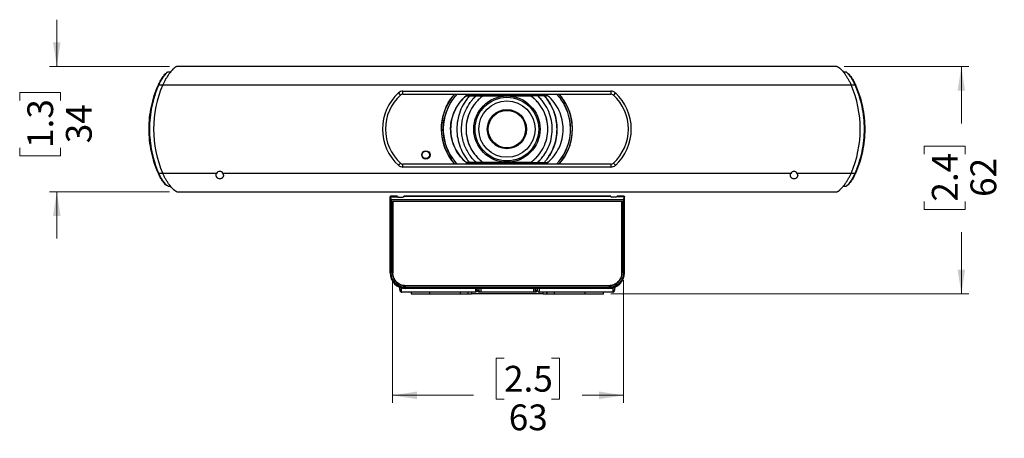
# Model space of a CAD drawing. Units: millimetres. Extents: x 135 to 345, y 76 to 223.
# Drawn here: x 135 to 269, y 76 to 132 of the extents above; entities that cross this region are included whole.
import ezdxf

# ---------------------------------------------------------------- set-up
doc = ezdxf.new("R2010")
doc.units = ezdxf.units.MM
doc.styles.add('SLDTEXTSTYLE0', font='TXT', dxfattribs={"width": 0.75})
doc.dimstyles.new('SLDDIMSTYLE0', dxfattribs={"dimtxt": 3.5, "dimasz": 3.302, "dimexe": 0, "dimexo": 0.0625, "dimgap": 0.875, "dimtad": 0, "dimdec": 0, "dimlfac": 2, "dimrnd": 1e-09, "dimzin": 12, "dimdsep": 46, "dimtxsty": 'SLDTEXTSTYLE0', "dimsah": 1, "dimcen": 0.09, "dimadec": 0, "dimazin": 3, "dimtfac": 1, "dimtdec": 0, "dimtmove": 0, "dimatfit": 0, "dimfxl": 1, "dimfrac": 2, "dimtolj": 1, "dimtzin": 12, "dimarcsym": 0})
doc.dimstyles.new('SLDDIMSTYLE1', dxfattribs={"dimtxt": 3.5, "dimasz": 3.302, "dimexe": 0, "dimexo": 0.0625, "dimgap": 0.875, "dimtad": 0, "dimdec": 0, "dimlfac": 2, "dimrnd": 1e-09, "dimzin": 12, "dimdsep": 46, "dimtxsty": 'SLDTEXTSTYLE0', "dimsah": 1, "dimcen": 0.09, "dimadec": 0, "dimazin": 3, "dimtfac": 1, "dimtdec": 0, "dimtofl": 0, "dimtmove": 0, "dimatfit": 3, "dimfxl": 1, "dimfrac": 2, "dimtolj": 1, "dimtzin": 12, "dimarcsym": 0})

# ---------------------------------------------------------------- blocks, each defined once
blk = doc.blocks.new('_D')
at = {"color": 7, "linetype": 'Continuous', "lineweight": 0}
for p, q in [((140.2, 126.12), (140.2, 132.47)), ((155.52, 126.12), (139.2, 126.12)), ((135.16, 121.52), (135.16, 122.59)), ((135.16, 122.59), (140.72, 122.59)), ((140.72, 122.59), (140.72, 121.52)), ((135.16, 115.06), (135.16, 113.99)), ((140.72, 113.99), (140.72, 115.06)), ((135.16, 113.99), (140.72, 113.99)), ((155.52, 109.12), (139.2, 109.12)), ((140.2, 109.12), (140.2, 102.77))]:
    blk.add_line(p, q, dxfattribs=at)
at = {"color": 7, "linetype": 'Continuous', "lineweight": 18}
for points in [[(140.2, 126.12), (140.71, 129.42), (139.69, 129.42)], [(140.2, 109.12), (139.69, 105.82), (140.71, 105.82)]]:
    blk.add_solid(points, dxfattribs=at)
at = {"color": 7, "linetype": 'Continuous', "lineweight": 18, "char_height": 3.5, "attachment_point": 1, "rotation": 90, "style": 'SLDTEXTSTYLE0'}
for s, insert in [('1.3', (136.2, 115.06)), ('34', (141.44, 115.7))]:
    blk.add_mtext(s, dxfattribs=dict(at, insert=insert))
blk = doc.blocks.new('_D_1')
at = {"color": 7, "linetype": 'Continuous', "lineweight": 0}
for p, q in [((247.16, 126.12), (264.07, 126.12)), ((263.07, 126.12), (263.07, 118.38)), ((258.03, 114.24), (258.03, 115.31)), ((258.03, 115.31), (263.59, 115.31)), ((263.59, 115.31), (263.59, 114.24)), ((258.03, 107.78), (258.03, 106.71)), ((263.59, 106.71), (263.59, 107.78)), ((258.03, 106.71), (263.59, 106.71)), ((263.07, 95.25), (263.07, 103.64)), ((215.46, 95.25), (264.07, 95.25))]:
    blk.add_line(p, q, dxfattribs=at)
at = {"color": 7, "linetype": 'Continuous', "lineweight": 18}
for points in [[(263.07, 126.12), (262.56, 122.82), (263.58, 122.82)], [(263.07, 95.25), (263.58, 98.55), (262.56, 98.55)]]:
    blk.add_solid(points, dxfattribs=at)
at = {"color": 7, "linetype": 'Continuous', "lineweight": 18, "char_height": 3.5, "attachment_point": 1, "rotation": 90, "style": 'SLDTEXTSTYLE0'}
for s, insert in [('2.4', (259.07, 107.78)), ('62', (264.31, 108.42))]:
    blk.add_mtext(s, dxfattribs=dict(at, insert=insert))
blk = doc.blocks.new('_D_2')
at = {"color": 7, "linetype": 'Continuous', "lineweight": 0}
for p, q in [((185.81, 97.12), (185.81, 80.49)), ((217.17, 97.12), (217.17, 80.49)), ((200.95, 86.53), (199.88, 86.53)), ((199.88, 86.53), (199.88, 80.98)), ((207.41, 86.53), (208.48, 86.53)), ((208.48, 86.53), (208.48, 80.98)), ((185.81, 81.49), (196.81, 81.49)), ((199.88, 80.98), (200.95, 80.98)), ((208.48, 80.98), (207.41, 80.98)), ((217.17, 81.49), (211.55, 81.49))]:
    blk.add_line(p, q, dxfattribs=at)
at = {"color": 7, "linetype": 'Continuous', "lineweight": 18}
for points in [[(185.81, 81.49), (189.11, 80.98), (189.11, 82)], [(217.17, 81.49), (213.87, 82), (213.87, 80.98)]]:
    blk.add_solid(points, dxfattribs=at)
at = {"color": 7, "linetype": 'Continuous', "lineweight": 18, "char_height": 3.5, "attachment_point": 1, "style": 'SLDTEXTSTYLE0'}
for s, insert in [('2.5', (200.95, 85.49)), ('63', (201.59, 80.25))]:
    blk.add_mtext(s, dxfattribs=dict(at, insert=insert))

msp = doc.modelspace()

# ---------------------------------------------------------------- linework, layer by layer
at = {"color": 7, "linetype": 'Continuous', "lineweight": 25}
for p, q in [((246.16, 126.12), (156.52, 126.12)), ((155.65, 125.37), (155.32, 125.37)), ((247.37, 125.37), (247.04, 125.37)), ((154, 123.62), (154.05, 123.62)), ((154.05, 123.62), (154.05, 123.62)), ((154.59, 123.62), (248.09, 123.62)), ((248.63, 123.62), (248.68, 123.62)), ((187.22, 122.77), (215.46, 122.77)), ((187.22, 122.37), (187.22, 122.77)), ((187.22, 122.37), (215.46, 122.37)), ((195.82, 122.15), (195.82, 122.16)), ((206.86, 122.16), (195.82, 122.16)), ((195.82, 122.15), (196.26, 122.15)), ((196.27, 122.14), (197.15, 122.14)), ((197.15, 122.13), (197.15, 122.14)), ((197.15, 122.13), (198.07, 122.13)), ((198.07, 122.13), (204.62, 122.13)), ((198.07, 122.13), (198.07, 122.13)), ((205.53, 122.13), (204.62, 122.13)), ((204.62, 122.13), (204.62, 122.13)), ((206.42, 122.14), (205.53, 122.14)), ((205.53, 122.13), (205.53, 122.14)), ((206.86, 122.15), (206.42, 122.15)), ((206.86, 122.15), (206.86, 122.16)), ((215.46, 122.77), (215.46, 122.37)), ((216.07, 122.54), (215.8, 122.24)), ((198.13, 120.73), (198.36, 120.73)), ((204.3, 120.73), (204.53, 120.73)), ((197.75, 120.26), (197.98, 120.26)), ((204.71, 120.26), (204.98, 120.26)), ((198.56, 114.1), (198.88, 114.1)), ((203.77, 114.1), (204.1, 114.1)), ((187.22, 112.47), (187.22, 112.87)), ((215.46, 112.87), (187.22, 112.87)), ((215.46, 112.47), (187.22, 112.47)), ((195.85, 113.06), (195.85, 113.07)), ((196.28, 113.07), (195.85, 113.07)), ((195.85, 113.06), (206.83, 113.06)), ((196.28, 113.07), (196.29, 113.08)), ((197.17, 113.08), (196.29, 113.08)), ((197.18, 113.09), (197.17, 113.08)), ((198.1, 113.09), (197.18, 113.09)), ((204.59, 113.09), (198.1, 113.09)), ((198.1, 113.09), (198.1, 113.09)), ((199.31, 113.64), (199.69, 113.64)), ((202.9, 113.64), (203.39, 113.64)), ((204.59, 113.09), (204.59, 113.09)), ((204.59, 113.09), (205.5, 113.09)), ((205.51, 113.08), (206.4, 113.08)), ((206.4, 113.07), (206.4, 113.08)), ((206.4, 113.07), (206.83, 113.07)), ((206.83, 113.06), (206.83, 113.07)), ((215.46, 112.87), (215.46, 112.47)), ((216.07, 112.71), (215.8, 113)), ((154.05, 111.62), (154, 111.62)), ((154.05, 111.62), (154.05, 111.62)), ((161.91, 111.62), (154.59, 111.62)), ((239.91, 111.62), (162.77, 111.62)), ((248.09, 111.62), (240.77, 111.62)), ((248.63, 111.62), (248.63, 111.62)), ((248.68, 111.62), (248.63, 111.62)), ((155.32, 109.87), (155.65, 109.87)), ((247.04, 109.87), (247.37, 109.87)), ((156.52, 109.12), (246.16, 109.12)), ((185.47, 108.45), (185.52, 108.4)), ((185.47, 98.12), (185.47, 108.45)), ((185.57, 108.45), (185.52, 108.5)), ((186.47, 108.5), (185.52, 108.5)), ((185.52, 108.5), (186.47, 108.5)), ((185.52, 108.4), (185.56, 108.04)), ((185.61, 108.08), (185.57, 108.45)), ((185.57, 108.45), (186.54, 108.45)), ((186.47, 108.5), (186.54, 108.45)), ((186.54, 108.39), (186.54, 108.45)), ((186.54, 108.39), (187.2, 108.39)), ((187.2, 108.39), (187.32, 108.49)), ((187.32, 108.49), (187.33, 108.5)), ((215.46, 108.49), (187.32, 108.49)), ((215.45, 108.5), (187.33, 108.5)), ((215.46, 108.49), (215.45, 108.5)), ((215.46, 108.49), (215.59, 108.39)), ((216.24, 108.39), (215.59, 108.39)), ((216.31, 108.5), (216.24, 108.45)), ((216.24, 108.45), (216.24, 108.39)), ((217.22, 108.45), (216.24, 108.45)), ((216.31, 108.5), (217.27, 108.5)), ((217.27, 108.5), (216.31, 108.5)), ((217.22, 108.45), (217.17, 108.08)), ((217.27, 108.5), (217.21, 108.45)), ((217.22, 108.04), (217.27, 108.4)), ((217.27, 108.4), (217.32, 108.45)), ((217.32, 98.12), (217.32, 108.45)), ((185.56, 98.12), (185.56, 108.04)), ((185.6, 108.04), (185.56, 108.04)), ((185.61, 108.04), (185.6, 108.04)), ((185.61, 108.08), (217.17, 108.08)), ((185.61, 108.08), (185.61, 108.04)), ((217.17, 108.04), (185.61, 108.04)), ((185.61, 108.04), (185.61, 98.12)), ((185.81, 107.82), (216.97, 107.82)), ((185.81, 98.12), (185.81, 107.82)), ((185.81, 107.82), (185.81, 107.82)), ((185.81, 107.82), (185.81, 98.12)), ((185.81, 107.82), (216.97, 107.82)), ((216.94, 107.8), (185.84, 107.8)), ((185.84, 107.8), (185.84, 98.12)), ((216.94, 98.12), (216.94, 107.8)), ((216.97, 98.12), (216.97, 107.82)), ((216.97, 107.82), (216.97, 98.12)), ((217.17, 108.04), (217.17, 108.08)), ((217.17, 98.12), (217.17, 108.04)), ((217.18, 108.04), (217.17, 108.04)), ((217.22, 108.04), (217.18, 108.04)), ((217.22, 108.04), (217.22, 98.12)), ((185.47, 98.12), (185.56, 98.12)), ((185.56, 98.12), (185.61, 98.12)), ((185.81, 98.12), (185.81, 98.12)), ((216.97, 98.12), (216.97, 98.12)), ((217.17, 98.12), (217.22, 98.12)), ((217.22, 98.12), (217.32, 98.12)), ((187.59, 96.37), (215.19, 96.37)), ((215.19, 96.34), (187.59, 96.34)), ((187.59, 96.34), (187.59, 96.34)), ((215.19, 96.34), (187.59, 96.34)), ((215.19, 96.34), (215.19, 96.34)), ((197.06, 95.5), (187.07, 95.5)), ((187.59, 96.14), (215.19, 96.14)), ((187.59, 96.14), (187.59, 96.09)), ((215.19, 96.09), (187.59, 96.09)), ((187.59, 96.09), (187.59, 96)), ((215.19, 96), (187.59, 96)), ((188.32, 95.5), (188.32, 95.25)), ((188.32, 95.25), (190.82, 95.25)), ((190.82, 95.25), (195.02, 95.25)), ((195.02, 95.25), (196.02, 95.25)), ((196.02, 95.5), (196.02, 95.25)), ((196.02, 95.25), (196.52, 95.25)), ((206.27, 95.25), (196.52, 95.25)), ((197.54, 96), (197.54, 95.77)), ((205.22, 95.5), (197.56, 95.5)), ((197.79, 95.52), (204.99, 95.52)), ((205.22, 95.5), (205.22, 95.51)), ((205.24, 95.77), (205.24, 96)), ((215.72, 95.5), (205.72, 95.5)), ((206.27, 95.25), (206.77, 95.25)), ((206.77, 95.25), (207.77, 95.25)), ((206.77, 95.25), (206.77, 95.25)), ((207.77, 95.25), (211.96, 95.25)), ((211.96, 95.25), (214.46, 95.25)), ((214.46, 95.25), (214.46, 95.5)), ((215.19, 96), (215.19, 96.09))]:
    msp.add_line(p, q, dxfattribs=at)
at = {"color": 8, "linetype": 'Continuous', "lineweight": 25}
for p, q in [((154.05, 123.62), (154.6, 123.62)), ((248.08, 123.62), (248.63, 123.62)), ((154.59, 111.62), (154.05, 111.62)), ((248.63, 111.62), (248.09, 111.62)), ((190.82, 95.5), (190.82, 95.25)), ((195.02, 95.25), (195.02, 95.5)), ((196.52, 95.5), (196.52, 95.25)), ((197.56, 95.67), (197.56, 95.5)), ((197.79, 96), (197.79, 95.52)), ((206.27, 95.25), (206.27, 95.5)), ((206.77, 95.25), (206.77, 95.5)), ((206.77, 95.5), (206.77, 95.25)), ((207.77, 95.5), (207.77, 95.25)), ((211.96, 95.25), (211.96, 95.5))]:
    msp.add_line(p, q, dxfattribs=at)
at = {"color": 7, "linetype": 'Continuous', "lineweight": 25, "flags": 128}
for points in [[(186.61, 122.53), (186.76, 122.37), (186.88, 122.24)], [(196.26, 122.15), (196.26, 122.14), (196.27, 122.14)], [(206.42, 122.15), (206.42, 122.14), (206.42, 122.14)], [(186.61, 112.71), (186.76, 112.87), (186.88, 113)], [(205.5, 113.09), (205.51, 113.08), (205.51, 113.08)], [(216.97, 107.82), (216.97, 107.82), (216.97, 107.82)], [(197.31, 95.74), (197.31, 95.75), (197.31, 95.79), (197.32, 95.86), (197.32, 95.95), (197.32, 96)], [(205.46, 96), (205.46, 95.95), (205.47, 95.86), (205.47, 95.79), (205.47, 95.77)], [(215.19, 96.09), (215.19, 96.09), (215.19, 96.09), (215.19, 96.1), (215.19, 96.11), (215.19, 96.11), (215.19, 96.12), (215.19, 96.13), (215.19, 96.14)]]:
    msp.add_lwpolyline(points, dxfattribs=at)
at = {"color": 7, "linetype": 'Continuous', "lineweight": 25}
for centre, radius in [((201.34, 117.62), 4.5), ((201.34, 117.62), 4.32), ((201.34, 117.62), 3.82), ((201.34, 117.62), 2.66), ((201.34, 117.62), 2.54), ((190.34, 114.12), 0.575), ((190.34, 114.12), 0.5)]:
    msp.add_circle(centre, radius, dxfattribs=at)
for centre, radius, start, end in [((168.34, 117.62), 15, 156.4218, 203.5782), ((234.34, 117.62), 15, 336.4218, 23.5782), ((191.09, 117.62), 6.65, 132.3639, 227.6361), ((191.09, 117.62), 6.25, 132.3426, 227.6574), ((187.22, 121.87), 0.9, 90, 132.5), ((187.22, 121.87), 0.5, 90, 132.3426), ((199.59, 117.62), 7.16, 138.4152, 221.5848), ((203.09, 117.62), 7.15, 318.3686, 41.6314), ((215.46, 121.87), 0.9, 47.6574, 90), ((215.46, 121.87), 0.5, 47.6574, 90), ((211.59, 117.62), 6.25, 312.3426, 47.6574), ((211.59, 117.62), 6.65, 312.3426, 47.6574), ((199.59, 117.62), 6.9, 151.7787, 223.504), ((203.09, 117.62), 6.89, 316.4443, 28.2213), ((203.09, 117.62), 6.9, 316.496, 28.2213), ((199.59, 117.62), 7.15, 180.01, 221.6314), ((187.22, 113.37), 0.9, 227.5, 270), ((187.22, 113.37), 0.5, 227.6574, 270), ((215.46, 113.37), 0.5, 270, 312.3426), ((215.46, 113.37), 0.9, 270, 312.3426), ((162.34, 111.37), 0.5, 30, 150), ((240.34, 111.37), 0.5, 30, 150), ((185.61, 108.03), 0.0494, 89.2938, 177.1997), ((185.72, 108.03), 0.12, 155.8025, 178.861), ((217.06, 108.03), 0.12, 1.1376, 24.1945), ((187.59, 98.12), 2.12, 180, 270), ((187.59, 98.12), 2.03, 180, 270), ((215.19, 98.12), 2.03, 270, 0), ((215.19, 98.12), 2.12, 270, 0), ((197.79, 95.77), 0.25, 180, 270), ((204.99, 95.77), 0.25, 269.8372, 360), ((205.72, 95.75), 0.25, 182.0022, 270.0001)]:
    msp.add_arc(centre, radius, start, end, dxfattribs=at)
for points, knots in [([(156.52, 126.12), (156.51, 126.12), (156.5, 126.12), (156.47, 126.11), (156.44, 126.1), (156.41, 126.09), (156.38, 126.07), (156.34, 126.05), (156.3, 126.02), (156.25, 125.99), (156.21, 125.95), (156.15, 125.91), (156.1, 125.86), (156.04, 125.81), (155.94, 125.7), (155.74, 125.49), (155.47, 125.15), (155.2, 124.76), (155.01, 124.44), (154.87, 124.2), (154.77, 124), (154.68, 123.81), (154.62, 123.68), (154.59, 123.62)], [0, 0, 0, 0, 0.022388, 0.045354, 0.068912, 0.093079, 0.117866, 0.143288, 0.169355, 0.196079, 0.22347, 0.251536, 0.280287, 0.30973, 0.339874, 0.44032, 0.585475, 0.70923, 0.799345, 0.853149, 0.904511, 0.953453, 1, 1, 1, 1]), ([(246.16, 126.12), (246.17, 126.12), (246.19, 126.12), (246.21, 126.11), (246.24, 126.1), (246.28, 126.09), (246.31, 126.07), (246.35, 126.04), (246.39, 126.02), (246.44, 125.98), (246.48, 125.95), (246.53, 125.9), (246.59, 125.86), (246.64, 125.81), (246.73, 125.72), (246.86, 125.58), (247.04, 125.37), (247.21, 125.15), (247.35, 124.95), (247.47, 124.78), (247.58, 124.6), (247.69, 124.41), (247.8, 124.22), (247.9, 124.03), (248, 123.83), (248.06, 123.69), (248.09, 123.62)], [0, 0, 0, 0, 0.024679, 0.049388, 0.074185, 0.099126, 0.124268, 0.149665, 0.175372, 0.201441, 0.227923, 0.254867, 0.282318, 0.310322, 0.33892, 0.416945, 0.49839, 0.584226, 0.638472, 0.691589, 0.743803, 0.795357, 0.846498, 0.897482, 0.948565, 1, 1, 1, 1]), ([(154, 123.62), (154.08, 123.8), (154.25, 124.16), (154.57, 124.67), (154.85, 125.03), (155.06, 125.24), (155.12, 125.27), (155.15, 125.28)], [0, 0, 0, 0, 0.220394, 0.455539, 0.728099, 0.897637, 1, 1, 1, 1]), ([(154.79, 124.87), (154.77, 124.85), (154.73, 124.81), (154.67, 124.72), (154.59, 124.6), (154.5, 124.47), (154.4, 124.31), (154.3, 124.14), (154.21, 123.96), (154.12, 123.78), (154.07, 123.67), (154.05, 123.62)], [0, 0, 0, 0, 0.0616859, 0.1436602, 0.2459195, 0.3837787, 0.4898694, 0.635379, 0.7688722, 0.8903929, 1, 1, 1, 1]), ([(154.05, 123.62), (154.06, 123.65), (154.08, 123.7), (154.12, 123.78), (154.16, 123.87), (154.21, 123.96), (154.26, 124.05), (154.31, 124.15), (154.37, 124.25), (154.45, 124.39), (154.54, 124.53), (154.62, 124.65), (154.68, 124.74), (154.72, 124.78), (154.73, 124.8)], [0, 0, 0, 0, 0.058479, 0.120256, 0.185342, 0.253744, 0.325471, 0.40053, 0.478925, 0.587059, 0.73928, 0.849795, 0.936703, 1, 1, 1, 1]), ([(154.9, 125.01), (154.9, 125.01), (154.88, 124.99), (154.84, 124.94), (154.79, 124.88), (154.76, 124.84)], [0, 0, 0, 0, 0.013063, 0.278683, 1, 1, 1, 1]), ([(155.32, 125.37), (155.31, 125.37), (155.3, 125.37), (155.28, 125.36), (155.26, 125.35), (155.23, 125.34), (155.2, 125.32), (155.17, 125.3), (155.14, 125.27), (155.1, 125.23), (155.04, 125.17), (154.96, 125.09), (154.88, 124.99), (154.82, 124.91), (154.79, 124.87)], [0, 0, 0, 0, 0.05639, 0.113983, 0.172812, 0.232909, 0.294305, 0.357026, 0.4211, 0.486551, 0.610533, 0.737355, 0.86714, 1, 1, 1, 1]), ([(154.82, 124.91), (154.84, 124.94), (154.87, 124.98), (154.89, 125.01), (154.9, 125.02), (154.9, 125.02), (154.9, 125.02), (154.9, 125.02), (154.9, 125.02), (154.9, 125.02), (154.9, 125.02), (154.9, 125.01), (154.9, 125.01), (154.9, 125.01), (154.9, 125.01)], [0, 0, 0, 0, 0.717733, 0.903027, 0.930122, 0.950326, 0.958293, 0.965269, 0.971757, 0.974857, 0.977966, 0.984772, 0.993167, 1, 1, 1, 1]), ([(247.9, 124.87), (247.88, 124.89), (247.85, 124.93), (247.81, 124.99), (247.76, 125.04), (247.72, 125.09), (247.68, 125.13), (247.65, 125.17), (247.61, 125.21), (247.56, 125.26), (247.51, 125.3), (247.45, 125.34), (247.4, 125.37), (247.38, 125.37), (247.37, 125.37)], [0, 0, 0, 0, 0.066902, 0.133017, 0.198359, 0.26294, 0.326776, 0.389882, 0.452272, 0.513964, 0.643266, 0.767223, 0.886052, 1, 1, 1, 1]), ([(247.53, 125.28), (247.56, 125.27), (247.62, 125.24), (247.83, 125.03), (248.11, 124.67), (248.43, 124.16), (248.6, 123.8), (248.68, 123.62)], [0, 0, 0, 0, 0.101769, 0.271024, 0.544187, 0.780301, 1, 1, 1, 1]), ([(248.63, 123.62), (248.62, 123.65), (248.59, 123.71), (248.55, 123.8), (248.5, 123.9), (248.45, 124), (248.4, 124.1), (248.34, 124.21), (248.27, 124.32), (248.19, 124.46), (248.09, 124.62), (247.99, 124.76), (247.92, 124.84), (247.9, 124.87)], [0, 0, 0, 0, 0.060662, 0.125095, 0.193312, 0.265323, 0.341138, 0.420765, 0.504212, 0.611582, 0.752415, 0.900299, 1, 1, 1, 1]), ([(247.95, 124.8), (247.97, 124.78), (248, 124.74), (248.06, 124.65), (248.14, 124.54), (248.22, 124.4), (248.32, 124.25), (248.4, 124.1), (248.49, 123.93), (248.57, 123.77), (248.61, 123.67), (248.63, 123.62)], [0, 0, 0, 0, 0.064934, 0.148632, 0.251092, 0.397153, 0.501718, 0.642846, 0.772908, 0.891943, 1, 1, 1, 1]), ([(154, 111.62), (153.58, 112.56), (153.26, 113.55), (152.84, 115.56), (152.73, 116.59), (152.73, 118.65), (152.84, 119.68), (153.26, 121.69), (153.58, 122.68), (154, 123.62)], [0, 0, 0, 0, 0.25, 0.25, 0.5, 0.5, 0.75, 0.75, 1, 1, 1, 1]), ([(154.05, 123.62), (153.63, 122.68), (153.31, 121.69), (152.89, 119.68), (152.78, 118.65), (152.78, 117.62)], [0, 0, 0, 0, 0.5, 0.5, 1, 1, 1, 1]), ([(154.05, 111.62), (153.63, 112.56), (153.31, 113.55), (152.89, 115.56), (152.78, 116.59), (152.78, 118.65), (152.89, 119.68), (153.31, 121.69), (153.63, 122.68), (154.05, 123.62)], [0, 0, 0, 0, 0.25, 0.25, 0.5, 0.5, 0.75, 0.75, 1, 1, 1, 1]), ([(248.63, 111.62), (249.05, 112.56), (249.37, 113.55), (249.79, 115.56), (249.9, 116.59), (249.9, 118.65), (249.79, 119.68), (249.37, 121.69), (249.05, 122.68), (248.63, 123.62)], [0, 0, 0, 0, 0.25, 0.25, 0.5, 0.5, 0.75, 0.75, 1, 1, 1, 1]), ([(248.63, 123.62), (249.05, 122.68), (249.37, 121.69), (249.79, 119.68), (249.9, 118.65), (249.9, 116.59), (249.79, 115.56), (249.37, 113.55), (249.05, 112.56), (248.63, 111.62)], [0, 0, 0, 0, 0.25, 0.25, 0.5, 0.5, 0.75, 0.75, 1, 1, 1, 1]), ([(248.63, 123.62), (248.63, 123.62), (248.63, 123.62), (248.63, 123.62), (248.63, 123.62), (248.63, 123.62), (248.63, 123.62)], [0, 0, 0, 0, 0.25086, 0.501101, 0.750385, 1, 1, 1, 1]), ([(248.68, 123.62), (249.1, 122.68), (249.42, 121.69), (249.84, 119.68), (249.95, 118.65), (249.95, 116.59), (249.84, 115.56), (249.42, 113.55), (249.1, 112.56), (248.68, 111.62)], [0, 0, 0, 0, 0.25, 0.25, 0.5, 0.5, 0.75, 0.75, 1, 1, 1, 1]), ([(192.44, 117.62), (192.46, 118), (192.49, 118.75), (192.77, 119.85), (193.23, 120.95), (193.74, 121.81), (194.17, 122.25), (194.29, 122.37)], [0, 0, 0, 0, 0.216126, 0.432254, 0.648379, 0.902996, 1, 1, 1, 1]), ([(193.52, 120.88), (193.68, 121.16), (193.99, 121.69), (194.4, 122.15), (194.6, 122.37)], [0, 0, 0, 0, 0.5135475, 1, 1, 1, 1]), ([(195.82, 122.16), (195.15, 121.6), (194.61, 120.9), (193.88, 119.33), (193.5, 117.6), (194.09, 115.01), (195.18, 113.61), (195.85, 113.06)], [0, 0, 0, 0, 0.25, 0.25, 0.5, 0.75, 1, 1, 1, 1]), ([(195.72, 113.18), (195.08, 113.74), (194.56, 114.44), (193.87, 115.99), (193.69, 116.84), (193.71, 118.54), (193.9, 119.38), (194.63, 120.92), (195.17, 121.6), (195.82, 122.15)], [0, 0, 0, 0, 0.25, 0.25, 0.5, 0.5, 0.75, 0.75, 1, 1, 1, 1]), ([(196.26, 122.15), (196.14, 122.01), (196.01, 121.85), (195.76, 121.51), (195.64, 121.34), (195.32, 120.81), (195.13, 120.44), (194.69, 119.27), (194.54, 118.44), (194.54, 116.78), (194.69, 115.95), (195.14, 114.79), (195.32, 114.42), (195.65, 113.89), (195.77, 113.71), (195.92, 113.51), (195.95, 113.47), (196.02, 113.38), (196.05, 113.34), (196.12, 113.26), (196.14, 113.23), (196.2, 113.16), (196.24, 113.12), (196.28, 113.07)], [0, 0, 0, 0, 0.0625, 0.0625, 0.125, 0.125, 0.25, 0.25, 0.5, 0.5, 0.75, 0.75, 0.875, 0.875, 0.9375, 0.9375, 0.953125, 0.953125, 0.96875, 0.96875, 0.984375, 0.984375, 1, 1, 1, 1]), ([(197.17, 113.08), (197.14, 113.11), (197.07, 113.19), (196.92, 113.33), (196.66, 113.6), (196.3, 114.06), (195.91, 114.69), (195.57, 115.42), (195.33, 116.21), (195.19, 117.04), (195.17, 117.89), (195.26, 118.7), (195.45, 119.47), (195.78, 120.32), (196.18, 121.01), (196.58, 121.53), (196.79, 121.78), (196.95, 121.94), (197.05, 122.05), (197.11, 122.11), (197.15, 122.14)], [0, 0, 0, 0, 0.015396, 0.030505, 0.060538, 0.125966, 0.202525, 0.278787, 0.361823, 0.44496, 0.527488, 0.610326, 0.685843, 0.761248, 0.878903, 0.917959, 0.956909, 0.974685, 0.985296, 1, 1, 1, 1]), ([(198.07, 122.13), (197.98, 122.06), (197.9, 121.99), (197.73, 121.85), (197.65, 121.77), (197.41, 121.55), (197.26, 121.39), (196.83, 120.89), (196.59, 120.53), (195.99, 119.35), (195.78, 118.48), (195.79, 116.73), (196, 115.85), (196.61, 114.68), (196.86, 114.32), (197.29, 113.82), (197.44, 113.66), (197.68, 113.44), (197.76, 113.37), (197.93, 113.23), (198.01, 113.16), (198.1, 113.09)], [0, 0, 0, 0, 0.03125, 0.03125, 0.0625, 0.0625, 0.125, 0.125, 0.25, 0.25, 0.5, 0.5, 0.75, 0.75, 0.875, 0.875, 0.9375, 0.9375, 0.96875, 0.96875, 1, 1, 1, 1]), ([(198.07, 122.13), (197.98, 122.06), (197.85, 121.94), (197.68, 121.8), (197.44, 121.58), (196.95, 121.07), (196.34, 120.16), (195.89, 118.93), (195.74, 117.63), (195.89, 116.32), (196.27, 115.29), (196.7, 114.54), (197.1, 114.02), (197.44, 113.66), (197.68, 113.44), (197.86, 113.29), (198, 113.17), (198.1, 113.09)], [0, 0, 0, 0, 0.032254, 0.049094, 0.064558, 0.126333, 0.250076, 0.373708, 0.497615, 0.621472, 0.745428, 0.807505, 0.86957, 0.933885, 0.947147, 0.963091, 1, 1, 1, 1]), ([(196.81, 121.78), (196.84, 121.81), (196.86, 121.83), (196.9, 121.87), (196.91, 121.88), (196.93, 121.9), (196.93, 121.91), (196.94, 121.92), (196.95, 121.92), (196.96, 121.93), (196.96, 121.93), (196.97, 121.94), (196.97, 121.95), (196.99, 121.96), (196.99, 121.97), (197.01, 121.98), (197.01, 121.99), (197.03, 122), (197.04, 122.01), (197.05, 122.03), (197.06, 122.03), (197.07, 122.04), (197.07, 122.05), (197.08, 122.05), (197.09, 122.06), (197.1, 122.08), (197.11, 122.08), (197.13, 122.11), (197.14, 122.12), (197.15, 122.13)], [0, 0, 0, 0, 0.25, 0.25, 0.375, 0.375, 0.4375, 0.4375, 0.5, 0.5, 0.5625, 0.5625, 0.625, 0.625, 0.6875, 0.6875, 0.75, 0.75, 0.8125, 0.8125, 0.84375, 0.84375, 0.875, 0.875, 0.90625, 0.90625, 0.9375, 0.9375, 1, 1, 1, 1]), ([(204.59, 113.09), (204.65, 113.14), (204.69, 113.18), (204.76, 113.23), (204.78, 113.25), (204.83, 113.29), (204.85, 113.32), (204.91, 113.36), (204.93, 113.38), (204.97, 113.42), (204.99, 113.43), (205.02, 113.46), (205.04, 113.48), (205.07, 113.51), (205.09, 113.52), (205.15, 113.58), (205.2, 113.62), (205.28, 113.71), (205.32, 113.75), (205.4, 113.83), (205.43, 113.87), (205.51, 113.95), (205.54, 113.99), (205.86, 114.36), (206.1, 114.73), (206.69, 115.89), (206.9, 116.76), (206.89, 118.06), (206.84, 118.5), (206.64, 119.34), (206.49, 119.75), (206.1, 120.52), (205.85, 120.89), (205.5, 121.3), (205.43, 121.38), (205.28, 121.54), (205.21, 121.61), (205.09, 121.72), (205.04, 121.76), (204.99, 121.81), (204.97, 121.83), (204.92, 121.87), (204.9, 121.89), (204.85, 121.93), (204.83, 121.95), (204.79, 121.98), (204.77, 122), (204.7, 122.06), (204.65, 122.1), (204.62, 122.13)], [0, 0, 0, 0, 0.015625, 0.015625, 0.023437, 0.023437, 0.03125, 0.03125, 0.039062, 0.039062, 0.046875, 0.046875, 0.054687, 0.054687, 0.0625, 0.0625, 0.078125, 0.078125, 0.09375, 0.09375, 0.109375, 0.109375, 0.125, 0.125, 0.25, 0.25, 0.5, 0.5, 0.625, 0.625, 0.75, 0.75, 0.875, 0.875, 0.90625, 0.90625, 0.9375, 0.9375, 0.953125, 0.953125, 0.960938, 0.960938, 0.96875, 0.96875, 0.976563, 0.976563, 0.984375, 0.984375, 1, 1, 1, 1]), ([(204.59, 113.09), (204.68, 113.17), (204.82, 113.29), (205, 113.44), (205.24, 113.66), (205.58, 114.02), (205.98, 114.54), (206.42, 115.29), (206.79, 116.32), (206.95, 117.63), (206.79, 118.93), (206.34, 120.16), (205.73, 121.07), (205.25, 121.58), (205, 121.8), (204.83, 121.94), (204.7, 122.06), (204.62, 122.13)], [0, 0, 0, 0, 0.036911, 0.052856, 0.066117, 0.130432, 0.192496, 0.254573, 0.378529, 0.502386, 0.626293, 0.749924, 0.873668, 0.935442, 0.950907, 0.967746, 1, 1, 1, 1]), ([(205.51, 113.08), (205.59, 113.16), (205.67, 113.24), (205.77, 113.34), (205.8, 113.38), (205.87, 113.45), (205.91, 113.49), (206.08, 113.69), (206.21, 113.85), (206.58, 114.36), (206.79, 114.73), (207.14, 115.49), (207.27, 115.89), (207.45, 116.71), (207.49, 117.13), (207.51, 118.39), (207.34, 119.23), (206.86, 120.39), (206.66, 120.76), (206.3, 121.28), (206.17, 121.45), (205.97, 121.69), (205.9, 121.76), (205.81, 121.86), (205.79, 121.88), (205.76, 121.91), (205.74, 121.93), (205.71, 121.96), (205.69, 121.98), (205.61, 122.07), (205.56, 122.12), (205.53, 122.14)], [0, 0, 0, 0, 0.03125, 0.03125, 0.046875, 0.046875, 0.0625, 0.0625, 0.125, 0.125, 0.25, 0.25, 0.375, 0.375, 0.5, 0.5, 0.75, 0.75, 0.875, 0.875, 0.9375, 0.9375, 0.96875, 0.96875, 0.976563, 0.976563, 0.984375, 0.984375, 0.992188, 0.992188, 1, 1, 1, 1]), ([(205.53, 122.13), (205.56, 122.1), (205.63, 122.03), (205.69, 121.97), (205.7, 121.96), (205.72, 121.93), (205.73, 121.92), (205.78, 121.87), (205.83, 121.83), (205.87, 121.78)], [0, 0, 0, 0, 0.25, 0.25, 0.375, 0.375, 0.5, 0.5, 1, 1, 1, 1]), ([(206.4, 113.07), (206.45, 113.12), (206.48, 113.16), (206.54, 113.23), (206.57, 113.26), (206.63, 113.34), (206.66, 113.38), (206.73, 113.47), (206.76, 113.51), (206.91, 113.71), (207.03, 113.89), (207.36, 114.42), (207.54, 114.79), (207.99, 115.95), (208.14, 116.78), (208.15, 118.44), (207.99, 119.27), (207.55, 120.44), (207.36, 120.81), (207.04, 121.34), (206.92, 121.51), (206.68, 121.85), (206.55, 122.01), (206.42, 122.15)], [0, 0, 0, 0, 0.015625, 0.015625, 0.03125, 0.03125, 0.046875, 0.046875, 0.0625, 0.0625, 0.125, 0.125, 0.25, 0.25, 0.5, 0.5, 0.75, 0.75, 0.875, 0.875, 0.9375, 0.9375, 1, 1, 1, 1]), ([(206.62, 121.9), (206.74, 121.75), (206.86, 121.6), (207.07, 121.28), (207.17, 121.12), (207.46, 120.61), (207.62, 120.26), (208.01, 119.17), (208.14, 118.4), (208.14, 116.85), (208.01, 116.08), (207.62, 114.99), (207.46, 114.64), (207.18, 114.13), (207.07, 113.97), (206.91, 113.73), (206.86, 113.65), (206.77, 113.53), (206.74, 113.49), (206.68, 113.42), (206.65, 113.38), (206.62, 113.34)], [0, 0, 0, 0, 0.0625, 0.0625, 0.125, 0.125, 0.25, 0.25, 0.5, 0.5, 0.75, 0.75, 0.875, 0.875, 0.9375, 0.9375, 0.96875, 0.96875, 0.984375, 0.984375, 1, 1, 1, 1]), ([(206.83, 113.06), (207.5, 113.61), (208.6, 115.01), (209.18, 117.6), (208.8, 119.33), (208.07, 120.9), (207.53, 121.6), (206.86, 122.16)], [0, 0, 0, 0, 0.25, 0.5, 0.75, 0.75, 1, 1, 1, 1]), ([(208.07, 122.37), (208.15, 122.29), (208.6, 121.85), (208.91, 121.31), (209.17, 120.88)], [0, 0, 0, 0, 0.198379, 1, 1, 1, 1]), ([(209.17, 120.88), (208.91, 121.33), (208.6, 121.87), (208.15, 122.29), (208.07, 122.37)], [0, 0, 0, 0, 0.819485, 1, 1, 1, 1]), ([(210.25, 117.62), (210.23, 118.03), (210.19, 118.86), (209.85, 120.07), (209.31, 121.28), (208.75, 121.99), (208.44, 122.37)], [0, 0, 0, 0, 0.239465, 0.478932, 0.718396, 1, 1, 1, 1]), ([(194.62, 112.87), (194.39, 113.12), (193.87, 113.69), (193.29, 114.74), (192.86, 115.94), (192.67, 117.2), (192.71, 118.48), (192.98, 119.73), (193.34, 120.5), (193.52, 120.88)], [0, 0, 0, 0, 0.118994, 0.265828, 0.412662, 0.559497, 0.706331, 0.853166, 1, 1, 1, 1]), ([(152.78, 117.62), (152.78, 116.59), (152.89, 115.56), (153.31, 113.55), (153.63, 112.56), (154.05, 111.62)], [0, 0, 0, 0, 0.5, 0.5, 1, 1, 1, 1]), ([(208.42, 112.87), (208.65, 113.14), (209.14, 113.72), (209.72, 114.83), (210.16, 116.16), (210.22, 117.13), (210.25, 117.62)], [0, 0, 0, 0, 0.199807, 0.438243, 0.719122, 1, 1, 1, 1]), ([(196.29, 113.08), (196.25, 113.12), (196.21, 113.17), (196.15, 113.23), (196.14, 113.25), (196.1, 113.29), (196.08, 113.32), (196.06, 113.34)], [0, 0, 0, 0, 0.5, 0.5, 0.75, 0.75, 1, 1, 1, 1]), ([(196.81, 113.46), (196.84, 113.43), (196.9, 113.37), (197, 113.27), (197.1, 113.17), (197.16, 113.11), (197.18, 113.09)], [0, 0, 0, 0, 0.222593, 0.483899, 0.844578, 1, 1, 1, 1]), ([(205.87, 113.46), (205.84, 113.43), (205.81, 113.4), (205.75, 113.34), (205.73, 113.31), (205.64, 113.22), (205.57, 113.15), (205.5, 113.09)], [0, 0, 0, 0, 0.25, 0.25, 0.5, 0.5, 1, 1, 1, 1]), ([(155.15, 109.97), (155.13, 109.98), (155.06, 110), (154.85, 110.21), (154.57, 110.57), (154.25, 111.08), (154.08, 111.45), (154, 111.62)], [0, 0, 0, 0, 0.101869, 0.271032, 0.544201, 0.780167, 1, 1, 1, 1]), ([(154.73, 110.44), (154.71, 110.46), (154.68, 110.51), (154.62, 110.59), (154.54, 110.71), (154.46, 110.84), (154.37, 110.99), (154.28, 111.15), (154.19, 111.31), (154.12, 111.47), (154.07, 111.57), (154.05, 111.62)], [0, 0, 0, 0, 0.064994, 0.148694, 0.251099, 0.397236, 0.501745, 0.642874, 0.772932, 0.891957, 1, 1, 1, 1]), ([(154.79, 110.37), (154.77, 110.39), (154.74, 110.43), (154.69, 110.49), (154.65, 110.55), (154.59, 110.64), (154.51, 110.76), (154.42, 110.91), (154.33, 111.05), (154.26, 111.19), (154.18, 111.33), (154.11, 111.48), (154.07, 111.57), (154.05, 111.62)], [0, 0, 0, 0, 0.061555, 0.121833, 0.180702, 0.238034, 0.36333, 0.48592, 0.591632, 0.695968, 0.798831, 0.900171, 1, 1, 1, 1]), ([(156.52, 109.12), (156.51, 109.12), (156.5, 109.12), (156.47, 109.13), (156.44, 109.14), (156.41, 109.15), (156.37, 109.17), (156.33, 109.2), (156.29, 109.23), (156.25, 109.26), (156.2, 109.3), (156.15, 109.34), (156.1, 109.39), (156.04, 109.44), (155.95, 109.52), (155.82, 109.66), (155.64, 109.87), (155.48, 110.09), (155.33, 110.29), (155.22, 110.46), (155.1, 110.64), (154.99, 110.83), (154.89, 111.02), (154.78, 111.21), (154.69, 111.42), (154.62, 111.55), (154.59, 111.62)], [0, 0, 0, 0, 0.024679, 0.049388, 0.074185, 0.099126, 0.124268, 0.149665, 0.175372, 0.201441, 0.227923, 0.254867, 0.282318, 0.310322, 0.33892, 0.416945, 0.49839, 0.584226, 0.638472, 0.691589, 0.743803, 0.795357, 0.846498, 0.897482, 0.948565, 1, 1, 1, 1]), ([(161.84, 111.37), (161.84, 111.39), (161.84, 111.41), (161.85, 111.46), (161.86, 111.51), (161.88, 111.56), (161.9, 111.6), (161.91, 111.62)], [0, 0, 0, 0, 0.166994, 0.33328, 0.500133, 0.750162, 1, 1, 1, 1]), ([(162.84, 111.37), (162.84, 111.35), (162.84, 111.32), (162.83, 111.27), (162.82, 111.22), (162.8, 111.16), (162.76, 111.09), (162.7, 111.02), (162.62, 110.95), (162.5, 110.89), (162.34, 110.86), (162.17, 110.89), (162.06, 110.95), (161.98, 111.02), (161.92, 111.09), (161.88, 111.18), (161.85, 111.27), (161.84, 111.34), (161.84, 111.37)], [0, 0, 0, 0, 0.031843, 0.063296, 0.09467, 0.126273, 0.188997, 0.251476, 0.314536, 0.377203, 0.501227, 0.625065, 0.68707, 0.749581, 0.811914, 0.874558, 0.937094, 1, 1, 1, 1]), ([(162.84, 111.37), (162.84, 111.39), (162.84, 111.42), (162.83, 111.47), (162.82, 111.52), (162.8, 111.57), (162.78, 111.61), (162.77, 111.62)], [0, 0, 0, 0, 0.192884, 0.389244, 0.589164, 0.792724, 1, 1, 1, 1]), ([(239.84, 111.37), (239.84, 111.39), (239.84, 111.41), (239.85, 111.46), (239.86, 111.51), (239.88, 111.56), (239.9, 111.6), (239.91, 111.62)], [0, 0, 0, 0, 0.166994, 0.33328, 0.500133, 0.750162, 1, 1, 1, 1]), ([(240.84, 111.37), (240.84, 111.35), (240.84, 111.32), (240.83, 111.27), (240.82, 111.22), (240.8, 111.16), (240.76, 111.09), (240.7, 111.02), (240.62, 110.95), (240.5, 110.89), (240.34, 110.86), (240.17, 110.89), (240.06, 110.95), (239.98, 111.02), (239.92, 111.09), (239.88, 111.18), (239.85, 111.27), (239.84, 111.34), (239.84, 111.37)], [0, 0, 0, 0, 0.031843, 0.063296, 0.09467, 0.126273, 0.188997, 0.251476, 0.314536, 0.377203, 0.501227, 0.625065, 0.68707, 0.749581, 0.811914, 0.874558, 0.937094, 1, 1, 1, 1]), ([(240.84, 111.37), (240.84, 111.39), (240.84, 111.42), (240.83, 111.47), (240.82, 111.52), (240.8, 111.57), (240.78, 111.61), (240.77, 111.62)], [0, 0, 0, 0, 0.192884, 0.389244, 0.589164, 0.792724, 1, 1, 1, 1]), ([(246.16, 109.12), (246.17, 109.12), (246.18, 109.12), (246.21, 109.13), (246.24, 109.14), (246.27, 109.15), (246.3, 109.17), (246.34, 109.19), (246.38, 109.22), (246.43, 109.25), (246.48, 109.29), (246.53, 109.33), (246.58, 109.38), (246.64, 109.44), (246.75, 109.54), (246.94, 109.75), (247.22, 110.09), (247.48, 110.48), (247.67, 110.8), (247.81, 111.04), (247.91, 111.24), (248, 111.43), (248.06, 111.56), (248.09, 111.62)], [0, 0, 0, 0, 0.022388, 0.045354, 0.068912, 0.093079, 0.117866, 0.143288, 0.169355, 0.196079, 0.22347, 0.251536, 0.280287, 0.30973, 0.339874, 0.44032, 0.585475, 0.70923, 0.799345, 0.853149, 0.904511, 0.953453, 1, 1, 1, 1]), ([(248.68, 111.62), (248.6, 111.45), (248.43, 111.08), (248.11, 110.57), (247.83, 110.21), (247.62, 110), (247.56, 109.98), (247.53, 109.97)], [0, 0, 0, 0, 0.220551, 0.455783, 0.728224, 0.897895, 1, 1, 1, 1]), ([(247.9, 110.37), (247.91, 110.39), (247.95, 110.44), (248.01, 110.52), (248.1, 110.64), (248.18, 110.78), (248.28, 110.94), (248.38, 111.1), (248.48, 111.29), (248.56, 111.46), (248.61, 111.57), (248.63, 111.62)], [0, 0, 0, 0, 0.063491, 0.145429, 0.24581, 0.38549, 0.489318, 0.635246, 0.76897, 0.890535, 1, 1, 1, 1]), ([(248.63, 111.62), (248.62, 111.59), (248.59, 111.53), (248.55, 111.43), (248.5, 111.33), (248.44, 111.22), (248.38, 111.12), (248.32, 111), (248.24, 110.86), (248.15, 110.72), (248.06, 110.59), (248, 110.51), (247.97, 110.46), (247.95, 110.44)], [0, 0, 0, 0, 0.0681752, 0.1407952, 0.2178755, 0.2994294, 0.3854678, 0.4760001, 0.5846074, 0.7375823, 0.8494348, 0.9369091, 1, 1, 1, 1]), ([(154.76, 110.4), (154.79, 110.36), (154.84, 110.3), (154.88, 110.25), (154.89, 110.24)], [0, 0, 0, 0, 0.819951, 1, 1, 1, 1]), ([(155.32, 109.87), (155.27, 109.87), (155.19, 109.92), (155.01, 110.09), (154.9, 110.22), (154.79, 110.37)], [0, 0, 0, 0, 0.5, 0.5, 1, 1, 1, 1]), ([(154.89, 110.24), (154.89, 110.23), (154.9, 110.23), (154.9, 110.23), (154.9, 110.22), (154.9, 110.22), (154.9, 110.22), (154.9, 110.22), (154.9, 110.22), (154.9, 110.22), (154.9, 110.22), (154.9, 110.22), (154.9, 110.22), (154.87, 110.26), (154.84, 110.29), (154.82, 110.33)], [0, 0, 0, 0, 0.034928, 0.084455, 0.095966, 0.097607, 0.098292, 0.098914, 0.099507, 0.100098, 0.10142, 0.103094, 0.11102, 0.186443, 1, 1, 1, 1]), ([(247.37, 109.87), (247.37, 109.87), (247.38, 109.87), (247.4, 109.88), (247.43, 109.89), (247.45, 109.9), (247.48, 109.92), (247.51, 109.94), (247.54, 109.97), (247.59, 110.01), (247.65, 110.07), (247.72, 110.15), (247.81, 110.25), (247.87, 110.33), (247.9, 110.37)], [0, 0, 0, 0, 0.056392, 0.113986, 0.172816, 0.232914, 0.29431, 0.357032, 0.421106, 0.486556, 0.610521, 0.737337, 0.867125, 1, 1, 1, 1]), ([(247.87, 110.33), (247.85, 110.31), (247.82, 110.27), (247.79, 110.24), (247.78, 110.22), (247.78, 110.22), (247.78, 110.22), (247.78, 110.22), (247.78, 110.22), (247.78, 110.22), (247.78, 110.22), (247.78, 110.22), (247.78, 110.22), (247.78, 110.22), (247.78, 110.22), (247.78, 110.23), (247.78, 110.23), (247.79, 110.23)], [0, 0, 0, 0, 0.532089, 0.783892, 0.899785, 0.921883, 0.925291, 0.928057, 0.929282, 0.930461, 0.931645, 0.932886, 0.935727, 0.939242, 0.948776, 0.982034, 1, 1, 1, 1]), ([(247.79, 110.23), (247.79, 110.24), (247.81, 110.26), (247.86, 110.32), (247.9, 110.37), (247.93, 110.4)], [0, 0, 0, 0, 0.119116, 0.425464, 1, 1, 1, 1]), ([(185.52, 108.5), (185.52, 108.5), (185.51, 108.5), (185.49, 108.49), (185.47, 108.47), (185.47, 108.46), (185.47, 108.45)], [0, 0, 0, 0, 0.001543, 0.33403, 0.666753, 1, 1, 1, 1]), ([(185.52, 108.4), (185.52, 108.4), (185.52, 108.41), (185.52, 108.42), (185.53, 108.43), (185.55, 108.44), (185.56, 108.44), (185.57, 108.45)], [0, 0, 0, 0, 0.20446, 0.371321, 0.500474, 0.756844, 1, 1, 1, 1]), ([(217.27, 108.4), (217.26, 108.4), (217.26, 108.41), (217.26, 108.42), (217.25, 108.43), (217.23, 108.44), (217.22, 108.44), (217.22, 108.45)], [0, 0, 0, 0, 0.20188, 0.369582, 0.503022, 0.759587, 1, 1, 1, 1]), ([(217.27, 108.5), (217.27, 108.5), (217.28, 108.5), (217.29, 108.49), (217.3, 108.48), (217.31, 108.47), (217.32, 108.45), (217.32, 108.45)], [0, 0, 0, 0, 0.1672, 0.33038, 0.50151, 0.750716, 1, 1, 1, 1]), ([(217.17, 108.08), (217.19, 108.08), (217.2, 108.08), (217.22, 108.06), (217.22, 108.05), (217.22, 108.04)], [0, 0, 0, 0, 0.5, 0.5, 1, 1, 1, 1]), ([(187.59, 96.14), (187.33, 96.14), (187.07, 96.19), (186.59, 96.39), (186.37, 96.54), (186.01, 96.9), (185.86, 97.12), (185.66, 97.6), (185.61, 97.86), (185.61, 98.12)], [0, 0, 0, 0, 0.25, 0.25, 0.5, 0.5, 0.75, 0.75, 1, 1, 1, 1]), ([(185.81, 98.12), (185.81, 97.89), (185.86, 97.66), (186.04, 97.22), (186.17, 97.03), (186.5, 96.7), (186.69, 96.57), (187.13, 96.39), (187.36, 96.34), (187.59, 96.34)], [0, 0, 0, 0, 0.25, 0.25, 0.5, 0.5, 0.75, 0.75, 1, 1, 1, 1]), ([(186.35, 96.89), (186.3, 96.92), (186.09, 97.07), (185.88, 97.52), (185.83, 97.92), (185.81, 98.12)], [0, 0, 0, 0, 0.116196, 0.558096, 1, 1, 1, 1]), ([(186.35, 96.88), (186.19, 97.04), (186.06, 97.24), (185.88, 97.66), (185.84, 97.89), (185.84, 98.12)], [0, 0, 0, 0, 0.5, 0.5, 1, 1, 1, 1]), ([(215.19, 96.34), (215.42, 96.34), (215.66, 96.39), (216.09, 96.57), (216.28, 96.7), (216.61, 97.03), (216.75, 97.22), (216.92, 97.66), (216.97, 97.89), (216.97, 98.12)], [0, 0, 0, 0, 0.25, 0.25, 0.5, 0.5, 0.75, 0.75, 1, 1, 1, 1]), ([(217.17, 98.12), (217.17, 97.86), (217.12, 97.6), (216.92, 97.12), (216.78, 96.9), (216.41, 96.54), (216.19, 96.39), (215.71, 96.19), (215.45, 96.14), (215.19, 96.14)], [0, 0, 0, 0, 0.25, 0.25, 0.5, 0.5, 0.75, 0.75, 1, 1, 1, 1]), ([(216.94, 98.12), (216.94, 97.89), (216.9, 97.66), (216.72, 97.24), (216.59, 97.04), (216.43, 96.88)], [0, 0, 0, 0, 0.5, 0.5, 1, 1, 1, 1]), ([(216.97, 98.12), (216.94, 97.86), (216.89, 97.38), (216.57, 97.04), (216.43, 96.88)], [0, 0, 0, 0, 0.561237, 1, 1, 1, 1]), ([(187.59, 96.37), (187.36, 96.37), (187.13, 96.41), (186.71, 96.59), (186.51, 96.72), (186.35, 96.88)], [0, 0, 0, 0, 0.5, 0.5, 1, 1, 1, 1]), ([(216.43, 96.88), (216.27, 96.72), (216.07, 96.59), (215.65, 96.41), (215.42, 96.37), (215.19, 96.37)], [0, 0, 0, 0, 0.5, 0.5, 1, 1, 1, 1]), ([(186.74, 96.19), (186.75, 96.13), (186.75, 96.03), (186.77, 95.94), (186.78, 95.86), (186.79, 95.8), (186.8, 95.75), (186.81, 95.74), (186.82, 95.74)], [0, 0, 0, 0, 0.221143, 0.378984, 0.462178, 0.661926, 0.818341, 1, 1, 1, 1]), ([(186.75, 96.19), (186.75, 96.16), (186.76, 96.01), (186.79, 95.79), (186.87, 95.61), (186.96, 95.52), (187.01, 95.5), (187.04, 95.5)], [0, 0, 0, 0, 0.084123, 0.39865, 0.704109, 0.854234, 1, 1, 1, 1]), ([(187.07, 95.5), (187, 95.5), (186.94, 95.52), (186.85, 95.61), (186.82, 95.67), (186.82, 95.74)], [0, 0, 0, 0, 0.5, 0.5, 1, 1, 1, 1]), ([(197.31, 95.74), (197.31, 95.67), (197.28, 95.61), (197.19, 95.52), (197.13, 95.5), (197.06, 95.5)], [0, 0, 0, 0, 0.5, 0.5, 1, 1, 1, 1]), ([(197.33, 95.73), (197.33, 95.74), (197.31, 95.74), (197.31, 95.74), (197.31, 95.74)], [0, 0, 0, 0, 0.488409, 1, 1, 1, 1]), ([(197.4, 95.6), (197.4, 95.6), (197.41, 95.58), (197.46, 95.54), (197.53, 95.52), (197.57, 95.51)], [0, 0, 0, 0, 0.005106, 0.477959, 1, 1, 1, 1]), ([(205.47, 95.74), (205.47, 95.74), (205.44, 95.73), (205.35, 95.73), (205.29, 95.74), (205.22, 95.74)], [0, 0, 0, 0, 0.5, 0.5, 1, 1, 1, 1]), ([(205.22, 95.51), (205.26, 95.52), (205.32, 95.54), (205.37, 95.58), (205.38, 95.6), (205.39, 95.6)], [0, 0, 0, 0, 0.522473, 0.995856, 1, 1, 1, 1]), ([(205.47, 95.78), (205.47, 95.77), (205.47, 95.75), (205.47, 95.74), (205.47, 95.74), (205.47, 95.74)], [0, 0, 0, 0, 0.517432, 0.917315, 1, 1, 1, 1]), ([(205.63, 95.51), (205.64, 95.51), (205.68, 95.5), (205.7, 95.5), (205.71, 95.5)], [0, 0, 0, 0, 0.49526, 1, 1, 1, 1]), ([(215.73, 95.5), (215.75, 95.5), (215.8, 95.51), (215.87, 95.55), (215.93, 95.65), (215.98, 95.82), (216.01, 95.98), (216.03, 96.11), (216.03, 96.17)], [0, 0, 0, 0, 0.08236, 0.188626, 0.468582, 0.640375, 0.831062, 1, 1, 1, 1]), ([(215.96, 95.74), (215.97, 95.75), (215.99, 95.78), (216.02, 95.96), (216.03, 96.12), (216.04, 96.18)], [0, 0, 0, 0, 0.375739, 0.752381, 1, 1, 1, 1])]:
    msp.add_open_spline(points, degree=3, knots=knots, dxfattribs=at)
for points in [[(154.73, 124.8), (154.75, 124.83), (154.77, 124.85), (154.79, 124.87)], [(247.9, 124.87), (247.91, 124.85), (247.93, 124.83), (247.95, 124.8)], [(196.06, 121.9), (196.13, 121.98), (196.2, 122.06), (196.27, 122.14)], [(206.42, 122.14), (206.48, 122.07), (206.55, 121.99), (206.62, 121.9)], [(195.85, 113.07), (195.81, 113.11), (195.76, 113.14), (195.72, 113.18)], [(206.96, 113.18), (206.92, 113.14), (206.88, 113.1), (206.83, 113.07)], [(154.73, 110.44), (154.75, 110.41), (154.77, 110.39), (154.79, 110.37)], [(247.95, 110.44), (247.93, 110.41), (247.91, 110.39), (247.9, 110.37)]]:
    msp.add_open_spline(points, degree=3, dxfattribs=at)
at = {"color": 8, "linetype": 'Continuous', "lineweight": 25}
for points, knots in [([(187.07, 95.5), (187.06, 95.51), (187.04, 95.54), (187.02, 95.73), (187, 95.93), (186.99, 96.05), (186.99, 96.11)], [0, 0, 0, 0, 0.3277083, 0.6540879, 0.8347782, 1, 1, 1, 1]), ([(197.08, 96), (197.07, 95.92), (197.07, 95.73), (197.06, 95.54), (197.06, 95.51), (197.06, 95.5)], [0, 0, 0, 0, 0.263628, 0.641339, 1, 1, 1, 1]), ([(197.56, 95.74), (197.54, 95.74), (197.51, 95.74), (197.45, 95.73), (197.38, 95.73), (197.34, 95.73), (197.33, 95.73), (197.33, 95.73)], [0, 0, 0, 0, 0.174785, 0.345066, 0.67081, 0.99657, 1, 1, 1, 1]), ([(204.99, 95.53), (204.99, 95.52), (204.99, 95.51), (204.99, 95.57), (204.99, 95.72), (204.99, 95.87), (204.99, 95.98), (204.99, 96)], [0, 0, 0, 0, 0.035165, 0.345338, 0.655511, 0.965684, 1, 1, 1, 1]), ([(205.22, 95.51), (205.22, 95.51), (205.22, 95.52), (205.22, 95.57), (205.22, 95.62), (205.22, 95.67), (205.22, 95.68)], [0, 0, 0, 0, 0.018849, 0.436573, 0.854295, 1, 1, 1, 1]), ([(205.71, 96), (205.71, 95.92), (205.71, 95.74), (205.72, 95.54), (205.72, 95.51), (205.72, 95.5)], [0, 0, 0, 0, 0.258141, 0.6365, 1, 1, 1, 1]), ([(215.72, 95.5), (215.72, 95.51), (215.74, 95.54), (215.77, 95.73), (215.78, 95.93), (215.79, 96.05), (215.79, 96.12), (215.79, 96.12)], [0, 0, 0, 0, 0.324374, 0.648244, 0.827213, 0.995294, 1, 1, 1, 1])]:
    msp.add_open_spline(points, degree=3, knots=knots, dxfattribs=at)

# ---------------------------------------------------------------- dimensions: what is measured, and where the dimension line sits
at = {"color": 7, "linetype": 'Continuous', "lineweight": 18}
for base, p1, p2, angle, dimstyle, picture, middle in [((140.2, 126.12), (156.52, 109.12), (156.52, 126.12), 90, 'SLDDIMSTYLE0', '_D', (140.2, 118.29)), ((263.07, 95.25), (246.16, 126.12), (214.46, 95.25), 90, 'SLDDIMSTYLE1', '_D_1', (263.07, 111.01)), ((217.17, 81.49), (185.81, 98.12), (217.17, 98.12), 0, 'SLDDIMSTYLE1', '_D_2', (204.18, 81.49))]:
    dim = msp.add_linear_dim(base=base, p1=p1, p2=p2, angle=angle, dimstyle=dimstyle, dxfattribs=at)
    dim.commit()
    dim.dimension.update_dxf_attribs({"geometry": picture, "text_midpoint": middle, "dimtype": 160})

doc.saveas('drawing.dxf')
